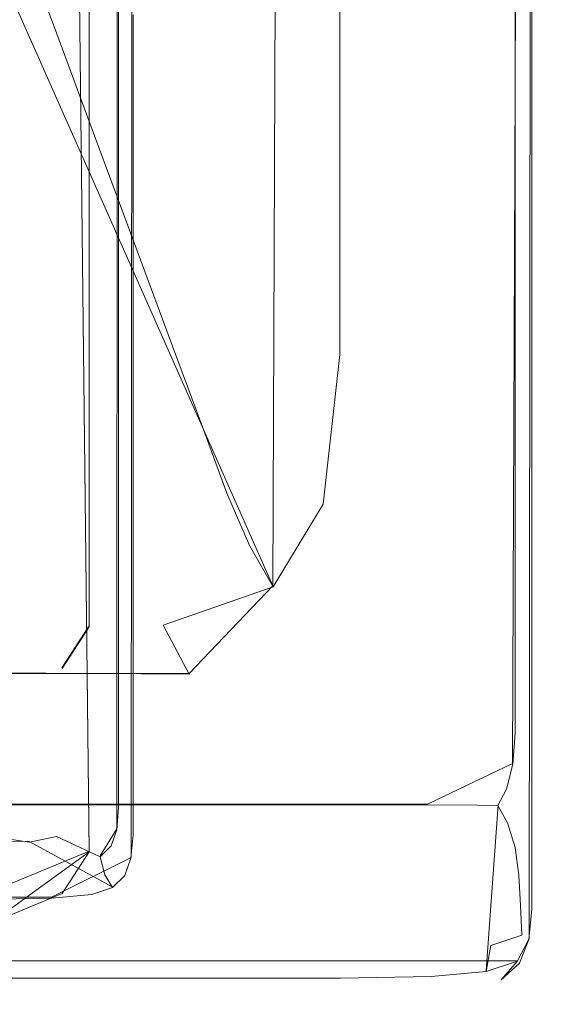
# Model space of a CAD drawing. Extents: x -150 to 215, y -541 to 0.
# Drawn here: x 76 to 83, y -149 to -136 of the extents above; entities that cross this region are included whole.
import ezdxf

# ---------------------------------------------------------------- set-up
doc = ezdxf.new("R2010")
doc.units = 0
doc.header["$LTSCALE"] = 500
doc.header["$MEASUREMENT"] = 0
for name, color, linetype in [('DWXOUTLINES', 7, 'Continuous'), ('FERRO_CHROM', 7, 'Continuous'), ('FERRO_SITKO', 7, 'Continuous')]:
    doc.layers.add(name, color=color, linetype=linetype)

msp = doc.modelspace()

# ---------------------------------------------------------------- linework, layer by layer
at = {"layer": 'DWXOUTLINES', "color": 0, "lineweight": 0}
for p, q in [((82.34, -110.18, 545.89), (82.21, -145.57, 623.12)), ((79.32, -110.98, 549.62), (79.2, -143.34, 620.05)), ((76.89, -114.25, 551.54), (76.89, -143.84, 616.08)), ((77.24, -146.39, 615.24), (77.25, -116, 548.7)), ((77.44, -116.28, 548.47), (77.42, -146.75, 615.17)), ((76.89, -146.67, 614.78), (76.55, -116.56, 549.11)), ((82.42, -147.77, 621.79), (82.45, -119.47, 559.86)), ((79.2, -143.34, 620.05), (75.08, -134.05, 619.85)), ((79.2, -143.34, 620.05), (78.15, -144.44, 621.56)), ((76.89, -143.84, 616.08), (76.55, -144.37, 617.21)), ((78.15, -144.44, 621.56), (19.41, -144.44, 621.56)), ((81.14, -146.08, 624.27), (82.21, -145.57, 623.12)), ((81.14, -146.08, 624.27), (15.55, -146.09, 623.98)), ((81.88, -148.17, 623.68), (82.03, -146.09, 623.98)), ((76.14, -146.55, 616.24), (27.81, -146.15, 616.26)), ((77.03, -146.73, 616.02), (77.24, -146.39, 615.24)), ((76.14, -146.55, 616.24), (77.18, -147.12, 616.01)), ((74.39, -147.71, 617.05), (76.89, -146.67, 614.78)), ((76.42, -147.25, 616.33), (77.42, -146.75, 615.17)), ((21.15, -147.25, 616.33), (76.42, -147.25, 616.33)), ((82.42, -147.77, 621.79), (82.27, -148.05, 623.39)), ((82.27, -148.05, 623.39), (15.31, -148.05, 623.39))]:
    msp.add_line(p, q, dxfattribs=at)
at = {"layer": 'FERRO_CHROM', "lineweight": 0}
for points, invisible_edges in [([(79.458, -131.674, 597.063), (79.117, -130.919, 597.314), (79.117, -135.521, 607.325), (79.458, -136.324, 607.182)], 15), ([(79.747, -132.23, 596.879), (79.458, -131.674, 597.063), (79.458, -136.324, 607.182), (79.747, -136.915, 607.077)], 15), ([(78.17, -136.229, 614.122), (78.17, -133.285, 607.723), (77.659, -132.078, 607.939), (77.659, -134.974, 614.23)], 15), ([(79.747, -132.23, 596.879), (79.747, -136.915, 607.077), (80.04, -137.328, 607.003), (80.04, -132.618, 596.75)], 11), ([(80.04, -132.618, 596.75), (80.04, -137.328, 607.003), (80.389, -137.598, 606.955), (80.389, -132.872, 596.666)], 15), ([(80.85, -133.025, 596.615), (80.389, -132.872, 596.666), (80.389, -137.598, 606.955), (80.85, -137.76, 606.926)], 15), ([(81.356, -133.122, 596.575), (80.85, -133.025, 596.615), (80.85, -137.76, 606.926), (81.356, -137.863, 606.899)], 15), ([(81.356, -133.122, 596.575), (81.356, -137.863, 606.899), (81.842, -137.957, 606.856), (81.842, -133.212, 596.521)], 15), ([(81.842, -133.212, 596.521), (81.842, -137.957, 606.856), (82.242, -138.09, 606.779), (82.242, -133.34, 596.431)], 11), ([(78.17, -136.229, 614.122), (78.673, -137.461, 614.015), (78.673, -134.471, 607.512), (78.17, -133.285, 607.723)], 15), ([(82.49, -133.554, 596.281), (82.242, -133.34, 596.431), (82.242, -138.09, 606.779), (82.49, -138.313, 606.651)], 15), ([(82.624, -133.832, 596.087), (82.49, -133.554, 596.281), (82.49, -138.313, 606.651), (82.624, -138.602, 606.484)], 15), ([(77.477, -136.706, 617.991), (77.659, -134.974, 614.23), (77.185, -133.812, 614.331), (77.01, -135.517, 618.033)], 15), ([(82.624, -133.832, 596.087), (82.624, -138.602, 606.484), (82.682, -138.935, 606.292), (82.682, -134.154, 595.862)], 15), ([(82.682, -134.154, 595.862), (82.682, -138.935, 606.292), (82.702, -139.291, 606.088), (82.702, -134.496, 595.622)], 15), ([(76.628, -134.544, 618.066), (76.12, -135.42, 619.967), (76.485, -136.404, 619.958), (77.01, -135.517, 618.033)], 13), ([(78.673, -137.461, 614.015), (79.117, -138.553, 613.921), (79.117, -135.521, 607.325), (78.673, -134.471, 607.512)], 15), ([(82.722, -134.838, 595.383), (82.702, -134.496, 595.622), (82.702, -139.291, 606.088), (82.722, -139.647, 605.883)], 15), ([(82.665, -135.165, 595.115), (82.722, -134.838, 595.383), (82.722, -139.647, 605.883), (82.665, -139.975, 605.624)], 15), ([(77.981, -137.989, 617.947), (78.17, -136.229, 614.122), (77.659, -134.974, 614.23), (77.477, -136.706, 617.991)], 15), ([(82.665, -135.165, 595.115), (82.665, -139.975, 605.624), (82.454, -140.25, 605.258), (82.454, -135.462, 594.791)], 11), ([(76.339, -135.605, 592.203), (76.339, -139.772, 601.318), (73.662, -139.568, 601.51), (73.662, -135.379, 592.345)], 15), ([(76.12, -135.42, 619.967), (75.103, -135.814, 620.821), (75.433, -136.803, 620.823), (76.485, -136.404, 619.958)], 15), ([(77.477, -136.706, 617.991), (77.01, -135.517, 618.033), (76.485, -136.404, 619.958), (76.93, -137.606, 619.948)], 11), ([(79.458, -139.388, 613.849), (79.458, -136.324, 607.182), (79.117, -135.521, 607.325), (79.117, -138.553, 613.921)], 15), ([(82.454, -135.462, 594.791), (82.454, -140.25, 605.258), (82.013, -140.443, 604.73), (82.013, -135.711, 594.383)], 15), ([(76.339, -135.605, 592.203), (77.261, -135.842, 592.082), (77.261, -140.001, 601.181), (76.339, -139.772, 601.318)], 13), ([(81.265, -135.899, 593.862), (82.013, -135.711, 594.383), (82.013, -140.443, 604.73), (81.265, -140.528, 603.987)], 15), ([(77.261, -135.842, 592.082), (77.33, -136.043, 591.992), (77.33, -140.202, 601.09), (77.261, -140.001, 601.181)], 15), ([(80.351, -136.035, 593.301), (81.265, -135.899, 593.862), (81.265, -140.528, 603.987), (80.351, -140.537, 603.148)], 15), ([(77.443, -136.164, 591.938), (77.443, -140.323, 601.036), (77.33, -140.202, 601.09), (77.33, -136.043, 591.992)], 15), ([(80.351, -136.035, 593.301), (80.351, -140.537, 603.148), (79.411, -140.501, 602.336), (79.411, -136.127, 592.769)], 15), ([(77.656, -136.219, 591.956), (77.656, -140.388, 601.076), (77.443, -140.323, 601.036), (77.443, -136.164, 591.938)], 11), ([(78.019, -136.222, 592.077), (78.586, -136.187, 592.337), (78.586, -140.452, 601.669), (78.019, -140.423, 601.268)], 15), ([(79.411, -136.127, 592.769), (79.411, -140.501, 602.336), (78.586, -140.452, 601.669), (78.586, -136.187, 592.337)], 15), ([(77.656, -136.219, 591.956), (78.019, -136.222, 592.077), (78.019, -140.423, 601.268), (77.656, -140.388, 601.076)], 15), ([(77.981, -137.989, 617.947), (78.475, -139.249, 617.903), (78.673, -137.461, 614.015), (78.17, -136.229, 614.122)], 15), ([(76.93, -137.606, 619.948), (76.485, -136.404, 619.958), (75.433, -136.803, 620.823), (75.837, -138.011, 620.827)], 15), ([(79.747, -140.002, 613.796), (79.747, -136.915, 607.077), (79.458, -136.324, 607.182), (79.458, -139.388, 613.849)], 15), ([(77.981, -137.989, 617.947), (77.477, -136.706, 617.991), (76.93, -137.606, 619.948), (77.412, -138.905, 619.936)], 11), ([(79.747, -140.002, 613.796), (80.04, -140.431, 613.759), (80.04, -137.328, 607.003), (79.747, -136.915, 607.077)], 13), ([(80.04, -140.431, 613.759), (80.389, -140.712, 613.735), (80.389, -137.598, 606.955), (80.04, -137.328, 607.003)], 15), ([(78.475, -139.249, 617.903), (78.914, -140.365, 617.864), (79.117, -138.553, 613.921), (78.673, -137.461, 614.015)], 15), ([(77.412, -138.905, 619.936), (76.93, -137.606, 619.948), (75.837, -138.011, 620.827), (76.273, -139.316, 620.83)], 15), ([(80.85, -140.88, 613.72), (80.85, -137.76, 606.926), (80.389, -137.598, 606.955), (80.389, -140.712, 613.735)], 15), ([(81.356, -140.987, 613.701), (81.356, -137.863, 606.899), (80.85, -137.76, 606.926), (80.85, -140.88, 613.72)], 15), ([(81.356, -140.987, 613.701), (81.842, -141.084, 613.665), (81.842, -137.957, 606.856), (81.356, -137.863, 606.899)], 15), ([(74.376, -139.563, 621.366), (76.273, -139.316, 620.83), (75.837, -138.011, 620.827), (74.015, -138.253, 621.354)], 15), ([(77.981, -137.989, 617.947), (77.412, -138.905, 619.936), (77.884, -140.179, 619.925), (78.475, -139.249, 617.903)], 13), ([(81.842, -141.084, 613.665), (82.242, -141.22, 613.597), (82.242, -138.09, 606.779), (81.842, -137.957, 606.856)], 15), ([(82.49, -141.448, 613.483), (82.49, -138.313, 606.651), (82.242, -138.09, 606.779), (82.242, -141.22, 613.597)], 11), ([(82.624, -141.744, 613.335), (82.624, -138.602, 606.484), (82.49, -138.313, 606.651), (82.49, -141.448, 613.483)], 15), ([(79.249, -141.219, 617.834), (79.458, -139.388, 613.849), (79.117, -138.553, 613.921), (78.914, -140.365, 617.864)], 15), ([(82.624, -141.744, 613.335), (82.682, -142.086, 613.165), (82.682, -138.935, 606.292), (82.624, -138.602, 606.484)], 15), ([(77.412, -138.905, 619.936), (76.273, -139.316, 620.83), (76.701, -140.597, 620.833), (77.884, -140.179, 619.925)], 15), ([(82.682, -142.086, 613.165), (82.702, -142.45, 612.983), (82.702, -139.291, 606.088), (82.682, -138.935, 606.292)], 15), ([(78.475, -139.249, 617.903), (77.884, -140.179, 619.925), (78.303, -141.308, 619.915), (78.914, -140.365, 617.864)], 13), ([(74.376, -139.563, 621.366), (74.73, -140.847, 621.378), (76.701, -140.597, 620.833), (76.273, -139.316, 620.83)], 15), ([(79.536, -141.853, 617.822), (79.747, -140.002, 613.796), (79.458, -139.388, 613.849), (79.249, -141.219, 617.834)], 15), ([(82.722, -142.815, 612.801), (82.722, -139.647, 605.883), (82.702, -139.291, 606.088), (82.702, -142.45, 612.983)], 15), ([(76.338, -142.525, 607.341), (73.661, -142.358, 607.615), (73.662, -139.568, 601.51), (76.339, -139.772, 601.318)], 15), ([(82.665, -143.144, 612.548), (82.665, -139.975, 605.624), (82.722, -139.647, 605.883), (82.722, -142.815, 612.801)], 15), ([(76.338, -142.525, 607.341), (76.339, -139.772, 601.318), (77.261, -140.001, 601.181), (77.261, -142.742, 607.176)], 11), ([(77.261, -142.742, 607.176), (77.261, -140.001, 601.181), (77.33, -140.202, 601.09), (77.33, -142.942, 607.085)], 15), ([(79.536, -141.853, 617.822), (79.831, -142.311, 617.835), (80.04, -140.431, 613.759), (79.747, -140.002, 613.796)], 13), ([(82.665, -143.144, 612.548), (82.454, -143.405, 612.154), (82.454, -140.25, 605.258), (82.665, -139.975, 605.624)], 13), ([(77.884, -140.179, 619.925), (76.701, -140.597, 620.833), (77.081, -141.732, 620.836), (78.303, -141.308, 619.915)], 15), ([(77.443, -143.063, 607.031), (77.33, -142.942, 607.085), (77.33, -140.202, 601.09), (77.443, -140.323, 601.036)], 15), ([(82.454, -143.405, 612.154), (82.013, -143.561, 611.547), (82.013, -140.443, 604.73), (82.454, -140.25, 605.258)], 15), ([(77.656, -143.135, 607.086), (77.443, -143.063, 607.031), (77.443, -140.323, 601.036), (77.656, -140.388, 601.076)], 13), ([(77.656, -143.135, 607.086), (77.656, -140.388, 601.076), (78.019, -140.423, 601.268), (78.019, -143.191, 607.324)], 15), ([(79.249, -141.219, 617.834), (78.914, -140.365, 617.864), (78.303, -141.308, 619.915), (78.623, -142.172, 619.908)], 11), ([(78.019, -143.191, 607.324), (78.019, -140.423, 601.268), (78.586, -140.452, 601.669), (78.586, -143.263, 607.817)], 15), ([(79.411, -143.383, 608.639), (78.586, -143.263, 607.817), (78.586, -140.452, 601.669), (79.411, -140.501, 602.336)], 15), ([(80.351, -143.503, 609.637), (79.411, -143.383, 608.639), (79.411, -140.501, 602.336), (80.351, -140.537, 603.148)], 15), ([(79.831, -142.311, 617.835), (80.209, -142.613, 617.849), (80.389, -140.712, 613.735), (80.04, -140.431, 613.759)], 15), ([(81.265, -143.578, 610.657), (81.265, -140.528, 603.987), (82.013, -140.443, 604.73), (82.013, -143.561, 611.547)], 15), ([(74.73, -140.847, 621.378), (75.044, -141.986, 621.389), (77.081, -141.732, 620.836), (76.701, -140.597, 620.833)], 15), ([(80.351, -143.503, 609.637), (80.351, -140.537, 603.148), (81.265, -140.528, 603.987), (81.265, -143.578, 610.657)], 15), ([(80.748, -142.781, 617.843), (80.85, -140.88, 613.72), (80.389, -140.712, 613.735), (80.209, -142.613, 617.849)], 15), ([(81.331, -142.88, 617.82), (81.356, -140.987, 613.701), (80.85, -140.88, 613.72), (80.748, -142.781, 617.843)], 15), ([(81.331, -142.88, 617.82), (81.842, -142.974, 617.784), (81.842, -141.084, 613.665), (81.356, -140.987, 613.701)], 15), ([(81.842, -142.974, 617.784), (82.242, -143.113, 617.721), (82.242, -141.22, 613.597), (81.842, -141.084, 613.665)], 15), ([(79.536, -141.853, 617.822), (79.249, -141.219, 617.834), (78.623, -142.172, 619.908), (78.904, -142.832, 619.939)], 11), ([(82.49, -143.344, 617.616), (82.49, -141.448, 613.483), (82.242, -141.22, 613.597), (82.242, -143.113, 617.721)], 11), ([(78.623, -142.172, 619.908), (78.303, -141.308, 619.915), (77.081, -141.732, 620.836), (77.371, -142.6, 620.839)], 15), ([(82.624, -143.644, 617.479), (82.624, -141.744, 613.335), (82.49, -141.448, 613.483), (82.49, -143.344, 617.616)], 15), ([(75.284, -142.856, 621.398), (77.371, -142.6, 620.839), (77.081, -141.732, 620.836), (75.044, -141.986, 621.389)], 15), ([(82.624, -143.644, 617.479), (82.682, -143.99, 617.321), (82.682, -142.086, 613.165), (82.624, -141.744, 613.335)], 15), ([(79.536, -141.853, 617.822), (78.904, -142.832, 619.939), (79.204, -143.351, 620.047), (79.831, -142.311, 617.835)], 9), ([(82.682, -143.99, 617.321), (82.702, -144.36, 617.153), (82.702, -142.45, 612.983), (82.682, -142.086, 613.165)], 15), ([(78.904, -142.832, 619.939), (78.623, -142.172, 619.908), (77.371, -142.6, 620.839), (77.606, -143.276, 620.896)], 15), ([(76.4, -144.184, 610.967), (73.907, -144.038, 611.274), (73.661, -142.358, 607.615), (76.338, -142.525, 607.341)], 15), ([(79.831, -142.311, 617.835), (79.204, -143.351, 620.047), (79.669, -143.702, 620.143), (80.209, -142.613, 617.849)], 15), ([(82.722, -144.73, 616.985), (82.722, -142.815, 612.801), (82.702, -142.45, 612.983), (82.702, -144.36, 617.153)], 15), ([(75.4, -143.522, 621.441), (77.606, -143.276, 620.896), (77.371, -142.6, 620.839), (75.284, -142.856, 621.398)], 15), ([(76.4, -144.184, 610.967), (76.338, -142.525, 607.341), (77.261, -142.742, 607.176), (77.261, -144.394, 610.792)], 11), ([(80.748, -142.781, 617.843), (80.209, -142.613, 617.849), (79.669, -143.702, 620.143), (80.441, -143.858, 620.14)], 15), ([(77.261, -144.394, 610.792), (77.261, -142.742, 607.176), (77.33, -142.942, 607.085), (77.33, -144.595, 610.702)], 15), ([(78.904, -142.832, 619.939), (77.606, -143.276, 620.896), (77.821, -143.834, 621.065), (79.204, -143.351, 620.047)], 11), ([(81.331, -142.88, 617.82), (80.748, -142.781, 617.843), (80.441, -143.858, 620.14), (81.254, -143.926, 620.09)], 15), ([(82.665, -145.06, 616.736), (82.665, -143.144, 612.548), (82.722, -142.815, 612.801), (82.722, -144.73, 616.985)], 15), ([(77.443, -144.716, 610.648), (77.33, -144.595, 610.702), (77.33, -142.942, 607.085), (77.443, -143.063, 607.031)], 15), ([(81.331, -142.88, 617.82), (81.254, -143.926, 620.09), (81.842, -144.01, 620.047), (81.842, -142.974, 617.784)], 15), ([(81.842, -142.974, 617.784), (81.842, -144.01, 620.047), (82.242, -144.15, 619.986), (82.242, -143.113, 617.721)], 15), ([(77.656, -144.794, 610.715), (77.443, -144.716, 610.648), (77.443, -143.063, 607.031), (77.656, -143.135, 607.086)], 13), ([(82.49, -143.344, 617.616), (82.242, -143.113, 617.721), (82.242, -144.15, 619.986), (82.49, -144.383, 619.886)], 13), ([(77.656, -144.794, 610.715), (77.656, -143.135, 607.086), (78.019, -143.191, 607.324), (78.019, -144.863, 610.983)], 15), ([(78.019, -144.863, 610.983), (78.019, -143.191, 607.324), (78.586, -143.263, 607.817), (78.586, -144.961, 611.534)], 15), ([(82.665, -145.06, 616.736), (82.454, -145.311, 616.324), (82.454, -143.405, 612.154), (82.665, -143.144, 612.548)], 13), ([(75.4, -143.522, 621.441), (75.342, -144.044, 621.557), (77.821, -143.834, 621.065), (77.606, -143.276, 620.896)], 15), ([(79.204, -143.351, 620.047), (77.821, -143.834, 621.065), (78.15, -144.449, 621.562), (79.669, -143.702, 620.143)], 15), ([(79.411, -145.124, 612.451), (78.586, -144.961, 611.534), (78.586, -143.263, 607.817), (79.411, -143.383, 608.639)], 15), ([(82.624, -143.644, 617.479), (82.49, -143.344, 617.616), (82.49, -144.383, 619.886), (82.624, -144.685, 619.755)], 15), ([(80.351, -145.296, 613.561), (79.411, -145.124, 612.451), (79.411, -143.383, 608.639), (80.351, -143.503, 609.637)], 15), ([(82.454, -145.311, 616.324), (82.013, -145.445, 615.67), (82.013, -143.561, 611.547), (82.454, -143.405, 612.154)], 15), ([(80.351, -145.296, 613.561), (80.351, -143.503, 609.637), (81.265, -143.578, 610.657), (81.265, -145.421, 614.691)], 15), ([(81.265, -145.421, 614.691), (81.265, -143.578, 610.657), (82.013, -143.561, 611.547), (82.013, -145.445, 615.67)], 15), ([(80.441, -143.858, 620.14), (79.669, -143.702, 620.143), (78.15, -144.449, 621.562), (80.131, -144.465, 621.406)], 15), ([(82.624, -143.644, 617.479), (82.624, -144.685, 619.755), (82.682, -145.034, 619.604), (82.682, -143.99, 617.321)], 15), ([(75.342, -144.044, 621.557), (74.54, -144.42, 621.706), (78.15, -144.449, 621.562), (77.821, -143.834, 621.065)], 9), ([(81.254, -143.926, 620.09), (80.441, -143.858, 620.14), (80.131, -144.465, 621.406), (81.177, -144.5, 621.338)], 15), ([(81.254, -143.926, 620.09), (81.177, -144.5, 621.338), (81.842, -144.575, 621.289), (81.842, -144.01, 620.047)], 15), ([(82.682, -143.99, 617.321), (82.682, -145.034, 619.604), (82.702, -145.406, 619.443), (82.702, -144.36, 617.153)], 15), ([(76.4, -144.184, 610.967), (76.585, -145.069, 612.892), (74.648, -144.899, 613.099), (73.907, -144.038, 611.274)], 15), ([(81.842, -144.01, 620.047), (81.842, -144.575, 621.289), (82.242, -144.715, 621.23), (82.242, -144.15, 619.986)], 15), ([(76.4, -144.184, 610.967), (77.261, -144.394, 610.792), (77.261, -145.288, 612.752), (76.585, -145.069, 612.892)], 13), ([(82.49, -144.383, 619.886), (82.242, -144.15, 619.986), (82.242, -144.715, 621.23), (82.49, -144.948, 621.131)], 13), ([(82.722, -144.73, 616.985), (82.702, -144.36, 617.153), (82.702, -145.406, 619.443), (82.722, -145.779, 619.282)], 15), ([(72.422, -144.643, 621.848), (74.575, -144.77, 622.071), (78.15, -144.449, 621.562), (74.54, -144.42, 621.706)], 15), ([(75.511, -145.042, 622.625), (78.22, -144.976, 622.508), (78.15, -144.449, 621.562), (74.575, -144.77, 622.071)], 15), ([(77.261, -144.394, 610.792), (77.33, -144.595, 610.702), (77.33, -145.49, 612.665), (77.261, -145.288, 612.752)], 15), ([(80.021, -144.955, 622.435), (80.131, -144.465, 621.406), (78.15, -144.449, 621.562), (78.22, -144.976, 622.508)], 15), ([(81.149, -144.979, 622.387), (81.177, -144.5, 621.338), (80.131, -144.465, 621.406), (80.021, -144.955, 622.435)], 15), ([(82.624, -144.685, 619.755), (82.49, -144.383, 619.886), (82.49, -144.948, 621.131), (82.624, -145.251, 621.003)], 15), ([(77.443, -144.716, 610.648), (77.443, -145.613, 612.616), (77.33, -145.49, 612.665), (77.33, -144.595, 610.702)], 15), ([(81.149, -144.979, 622.387), (81.842, -145.049, 622.345), (81.842, -144.575, 621.289), (81.177, -144.5, 621.338)], 15), ([(81.842, -145.049, 622.345), (82.242, -145.19, 622.286), (82.242, -144.715, 621.23), (81.842, -144.575, 621.289)], 13), ([(77.656, -144.794, 610.715), (77.656, -145.696, 612.693), (77.443, -145.613, 612.616), (77.443, -144.716, 610.648)], 11), ([(82.49, -145.423, 622.189), (82.49, -144.948, 621.131), (82.242, -144.715, 621.23), (82.242, -145.19, 622.286)], 15), ([(82.624, -144.685, 619.755), (82.624, -145.251, 621.003), (82.682, -145.602, 620.855), (82.682, -145.034, 619.604)], 15), ([(82.665, -145.06, 616.736), (82.722, -144.73, 616.985), (82.722, -145.779, 619.282), (82.665, -146.109, 619.034)], 15), ([(77.656, -144.794, 610.715), (78.019, -144.863, 610.983), (78.019, -145.775, 612.982), (77.656, -145.696, 612.693)], 15), ([(76.585, -145.069, 612.892), (76.709, -145.519, 613.876), (75.142, -145.305, 613.956), (74.648, -144.899, 613.099)], 15), ([(75.758, -145.387, 623.301), (78.273, -145.37, 623.272), (78.22, -144.976, 622.508), (75.511, -145.042, 622.625)], 15), ([(78.019, -144.863, 610.983), (78.586, -144.961, 611.534), (78.586, -145.889, 613.569), (78.019, -145.775, 612.982)], 15), ([(80.014, -145.365, 623.254), (80.021, -144.955, 622.435), (78.22, -144.976, 622.508), (78.273, -145.37, 623.272)], 15), ([(79.411, -145.124, 612.451), (79.411, -146.077, 614.54), (78.586, -145.889, 613.569), (78.586, -144.961, 611.534)], 15), ([(81.144, -145.386, 623.23), (81.149, -144.979, 622.387), (80.021, -144.955, 622.435), (80.014, -145.365, 623.254)], 15), ([(81.144, -145.386, 623.23), (81.828, -145.448, 623.184), (81.842, -145.049, 622.345), (81.149, -144.979, 622.387)], 15), ([(82.624, -145.728, 622.062), (82.624, -145.251, 621.003), (82.49, -144.948, 621.131), (82.49, -145.423, 622.189)], 15), ([(76.585, -145.069, 612.892), (77.261, -145.288, 612.752), (77.261, -145.753, 613.781), (76.709, -145.519, 613.876)], 13), ([(81.828, -145.448, 623.184), (82.215, -145.58, 623.119), (82.242, -145.19, 622.286), (81.842, -145.049, 622.345)], 13), ([(82.665, -145.06, 616.736), (82.665, -146.109, 619.034), (82.454, -146.356, 618.613), (82.454, -145.311, 616.324)], 11), ([(82.682, -145.034, 619.604), (82.682, -145.602, 620.855), (82.702, -145.975, 620.697), (82.702, -145.406, 619.443)], 15), ([(80.351, -145.296, 613.561), (80.351, -146.278, 615.713), (79.411, -146.077, 614.54), (79.411, -145.124, 612.451)], 15), ([(82.455, -145.811, 623.034), (82.49, -145.423, 622.189), (82.242, -145.19, 622.286), (82.215, -145.58, 623.119)], 15), ([(76.585, -145.873, 614.677), (74.648, -145.624, 614.709), (75.142, -145.305, 613.956), (76.709, -145.519, 613.876)], 15), ([(77.261, -145.288, 612.752), (77.33, -145.49, 612.665), (77.33, -145.958, 613.699), (77.261, -145.753, 613.781)], 15), ([(80.351, -145.296, 613.561), (81.265, -145.421, 614.691), (81.265, -146.431, 616.905), (80.351, -146.278, 615.713)], 15), ([(82.454, -145.311, 616.324), (82.454, -146.356, 618.613), (82.013, -146.477, 617.932), (82.013, -145.445, 615.67)], 15), ([(82.624, -145.728, 622.062), (82.682, -146.078, 621.916), (82.682, -145.602, 620.855), (82.624, -145.251, 621.003)], 15), ([(75.758, -145.387, 623.301), (75.843, -145.734, 623.889), (78.293, -145.734, 623.889), (78.273, -145.37, 623.272)], 15), ([(80.014, -145.365, 623.254), (78.273, -145.37, 623.272), (78.293, -145.734, 623.889), (80.015, -145.734, 623.889)], 15), ([(81.144, -145.386, 623.23), (80.014, -145.365, 623.254), (80.015, -145.734, 623.889), (81.136, -145.747, 623.862)], 15), ([(81.144, -145.386, 623.23), (81.136, -145.747, 623.862), (81.786, -145.785, 623.779), (81.828, -145.448, 623.184)], 15), ([(81.265, -145.421, 614.691), (82.013, -145.445, 615.67), (82.013, -146.477, 617.932), (81.265, -146.431, 616.905)], 15), ([(81.828, -145.448, 623.184), (81.786, -145.785, 623.779), (82.134, -145.892, 623.691), (82.215, -145.58, 623.119)], 11), ([(82.586, -146.115, 622.925), (82.624, -145.728, 622.062), (82.49, -145.423, 622.189), (82.455, -145.811, 623.034)], 15), ([(82.722, -145.779, 619.282), (82.702, -145.406, 619.443), (82.702, -145.975, 620.697), (82.722, -146.349, 620.539)], 15), ([(76.585, -145.873, 614.677), (76.709, -145.519, 613.876), (77.261, -145.753, 613.781), (77.261, -146.121, 614.602)], 11), ([(77.443, -145.613, 612.616), (77.443, -146.086, 613.66), (77.33, -145.958, 613.699), (77.33, -145.49, 612.665)], 15), ([(82.455, -145.811, 623.034), (82.215, -145.58, 623.119), (82.134, -145.892, 623.691), (82.352, -146.113, 623.644)], 15), ([(76.438, -146.145, 615.302), (74.128, -145.876, 615.32), (74.648, -145.624, 614.709), (76.585, -145.873, 614.677)], 15), ([(77.656, -145.696, 612.693), (77.656, -146.175, 613.752), (77.443, -146.086, 613.66), (77.443, -145.613, 612.616)], 11), ([(77.656, -145.696, 612.693), (78.019, -145.775, 612.982), (78.019, -146.263, 614.061), (77.656, -146.175, 613.752)], 15), ([(82.682, -146.078, 621.916), (82.702, -146.453, 621.76), (82.702, -145.975, 620.697), (82.682, -145.602, 620.855)], 15), ([(75.843, -145.734, 623.889), (75.849, -146.088, 624.316), (78.3, -146.088, 624.316), (78.293, -145.734, 623.889)], 13), ([(77.261, -146.121, 614.602), (77.261, -145.753, 613.781), (77.33, -145.958, 613.699), (77.33, -146.33, 614.53)], 15), ([(78.019, -145.775, 612.982), (78.586, -145.889, 613.569), (78.586, -146.39, 614.674), (78.019, -146.263, 614.061)], 15), ([(80.015, -145.734, 623.889), (78.293, -145.734, 623.889), (78.3, -146.088, 624.316), (80.022, -146.088, 624.316)], 11), ([(81.136, -145.747, 623.862), (80.015, -145.734, 623.889), (80.022, -146.088, 624.316), (81.135, -146.089, 624.275)], 11), ([(81.136, -145.747, 623.862), (81.135, -146.089, 624.275), (81.761, -146.094, 624.151), (81.786, -145.785, 623.779)], 13), ([(81.786, -145.785, 623.779), (81.761, -146.094, 624.151), (82.025, -146.1, 623.984), (82.134, -145.892, 623.691)], 9), ([(82.586, -146.115, 622.925), (82.455, -145.811, 623.034), (82.352, -146.113, 623.644), (82.471, -146.414, 623.586)], 15), ([(82.586, -146.115, 622.925), (82.642, -146.466, 622.786), (82.682, -146.078, 621.916), (82.624, -145.728, 622.062)], 15), ([(82.665, -146.109, 619.034), (82.722, -145.779, 619.282), (82.722, -146.349, 620.539), (82.665, -146.679, 620.292)], 15), ([(76.438, -146.145, 615.302), (76.491, -146.349, 615.755), (74.543, -146.085, 615.752), (74.128, -145.876, 615.32)], 15), ([(76.438, -146.145, 615.302), (76.585, -145.873, 614.677), (77.261, -146.121, 614.602), (77.238, -146.402, 615.236)], 11), ([(77.443, -146.466, 614.507), (77.33, -146.33, 614.53), (77.33, -145.958, 613.699), (77.443, -146.086, 613.66)], 15), ([(79.411, -146.077, 614.54), (79.411, -146.593, 615.679), (78.586, -146.39, 614.674), (78.586, -145.889, 613.569)], 15), ([(82.352, -146.113, 623.644), (82.134, -145.892, 623.691), (82.025, -146.1, 623.984), (82.146, -146.316, 624.06)], 11), ([(76.491, -146.349, 615.755), (76.48, -146.486, 616.062), (74.906, -146.225, 616.033), (74.543, -146.085, 615.752)], 15), ([(75.859, -146.45, 624.511), (78.311, -146.45, 624.511), (78.3, -146.088, 624.316), (75.849, -146.088, 624.316)], 15), ([(77.656, -146.564, 614.621), (77.443, -146.466, 614.507), (77.443, -146.086, 613.66), (77.656, -146.175, 613.752)], 13), ([(80.033, -146.45, 624.511), (80.022, -146.088, 624.316), (78.3, -146.088, 624.316), (78.311, -146.45, 624.511)], 15), ([(80.351, -146.278, 615.713), (80.351, -146.81, 616.889), (79.411, -146.593, 615.679), (79.411, -146.077, 614.54)], 15), ([(81.154, -146.44, 624.464), (81.135, -146.089, 624.275), (80.022, -146.088, 624.316), (80.033, -146.45, 624.511)], 15), ([(81.154, -146.44, 624.464), (81.803, -146.41, 624.323), (81.761, -146.094, 624.151), (81.135, -146.089, 624.275)], 15), ([(82.642, -146.466, 622.786), (82.662, -146.84, 622.631), (82.702, -146.453, 621.76), (82.682, -146.078, 621.916)], 15), ([(82.722, -146.827, 621.604), (82.722, -146.349, 620.539), (82.702, -145.975, 620.697), (82.702, -146.453, 621.76)], 15), ([(76.438, -146.145, 615.302), (77.238, -146.402, 615.236), (77.169, -146.606, 615.702), (76.491, -146.349, 615.755)], 13), ([(77.238, -146.402, 615.236), (77.261, -146.121, 614.602), (77.33, -146.33, 614.53), (77.305, -146.616, 615.175)], 15), ([(77.656, -146.564, 614.621), (77.656, -146.175, 613.752), (78.019, -146.263, 614.061), (78.019, -146.665, 614.956)], 15), ([(81.803, -146.41, 624.323), (82.146, -146.316, 624.06), (82.025, -146.1, 623.984), (81.761, -146.094, 624.151)], 15), ([(82.471, -146.414, 623.586), (82.352, -146.113, 623.644), (82.146, -146.316, 624.06), (82.243, -146.625, 624.054)], 11), ([(82.665, -146.109, 619.034), (82.665, -146.679, 620.292), (82.454, -146.923, 619.865), (82.454, -146.356, 618.613)], 11), ([(82.586, -146.115, 622.925), (82.471, -146.414, 623.586), (82.524, -146.765, 623.464), (82.642, -146.466, 622.786)], 15), ([(75.559, -146.594, 616.334), (73.291, -146.291, 616.273), (74.229, -146.274, 616.189), (76.141, -146.559, 616.242)], 9), ([(76.141, -146.559, 616.242), (74.229, -146.274, 616.189), (74.906, -146.225, 616.033), (76.48, -146.486, 616.062)], 15), ([(77.417, -146.76, 615.172), (77.305, -146.616, 615.175), (77.33, -146.33, 614.53), (77.443, -146.466, 614.507)], 15), ([(78.019, -146.665, 614.956), (78.019, -146.263, 614.061), (78.586, -146.39, 614.674), (78.586, -146.805, 615.6)], 15), ([(80.351, -146.278, 615.713), (81.265, -146.431, 616.905), (81.265, -146.979, 618.114), (80.351, -146.81, 616.889)], 15), ([(81.863, -146.744, 624.338), (82.243, -146.625, 624.054), (82.146, -146.316, 624.06), (81.803, -146.41, 624.323)], 15), ([(75.872, -146.818, 624.531), (78.325, -146.818, 624.531), (78.311, -146.45, 624.511), (75.859, -146.45, 624.511)], 15), ([(76.491, -146.349, 615.755), (77.169, -146.606, 615.702), (77.03, -146.744, 616.021), (76.48, -146.486, 616.062)], 9), ([(77.238, -146.402, 615.236), (77.305, -146.616, 615.175), (77.233, -146.826, 615.654), (77.169, -146.606, 615.702)], 15), ([(80.048, -146.818, 624.531), (80.033, -146.45, 624.511), (78.311, -146.45, 624.511), (78.325, -146.818, 624.531)], 15), ([(79.411, -147.023, 616.639), (78.586, -146.805, 615.6), (78.586, -146.39, 614.674), (79.411, -146.593, 615.679)], 15), ([(81.181, -146.799, 624.482), (81.154, -146.44, 624.464), (80.033, -146.45, 624.511), (80.048, -146.818, 624.531)], 15), ([(81.181, -146.799, 624.482), (81.863, -146.744, 624.338), (81.803, -146.41, 624.323), (81.154, -146.44, 624.464)], 15), ([(81.265, -146.431, 616.905), (82.013, -146.477, 617.932), (82.013, -147.037, 619.169), (81.265, -146.979, 618.114)], 15), ([(82.454, -146.356, 618.613), (82.454, -146.923, 619.865), (82.013, -147.037, 619.169), (82.013, -146.477, 617.932)], 15), ([(82.471, -146.414, 623.586), (82.243, -146.625, 624.054), (82.289, -146.978, 623.949), (82.524, -146.765, 623.464)], 13), ([(82.682, -147.215, 622.476), (82.722, -146.827, 621.604), (82.702, -146.453, 621.76), (82.662, -146.84, 622.631)], 15), ([(82.665, -147.157, 621.356), (82.665, -146.679, 620.292), (82.722, -146.349, 620.539), (82.722, -146.827, 621.604)], 15), ([(75.559, -146.594, 616.334), (76.141, -146.559, 616.242), (76.799, -146.827, 616.213), (76.331, -146.868, 616.308)], 15), ([(76.141, -146.559, 616.242), (76.48, -146.486, 616.062), (77.03, -146.744, 616.021), (76.799, -146.827, 616.213)], 14), ([(77.627, -146.871, 615.311), (77.417, -146.76, 615.172), (77.443, -146.466, 614.507), (77.656, -146.564, 614.621)], 13), ([(77.627, -146.871, 615.311), (77.656, -146.564, 614.621), (78.019, -146.665, 614.956), (77.988, -146.984, 615.676)], 15), ([(82.642, -146.466, 622.786), (82.524, -146.765, 623.464), (82.544, -147.14, 623.309), (82.662, -146.84, 622.631)], 15), ([(75.559, -146.594, 616.334), (76.331, -146.868, 616.308), (75.481, -146.882, 616.34), (74.821, -146.616, 616.373)], 15), ([(77.169, -146.606, 615.702), (77.233, -146.826, 615.654), (77.088, -146.968, 615.982), (77.03, -146.744, 616.021)], 11), ([(77.417, -146.76, 615.172), (77.34, -146.979, 615.67), (77.233, -146.826, 615.654), (77.305, -146.616, 615.175)], 15), ([(77.988, -146.984, 615.676), (78.019, -146.665, 614.956), (78.586, -146.805, 615.6), (78.554, -147.139, 616.351)], 15), ([(80.351, -147.255, 617.881), (79.411, -147.023, 616.639), (79.411, -146.593, 615.679), (80.351, -146.81, 616.889)], 15), ([(81.863, -146.744, 624.338), (81.896, -147.105, 624.24), (82.289, -146.978, 623.949), (82.243, -146.625, 624.054)], 15), ([(82.665, -147.157, 621.356), (82.454, -147.398, 620.924), (82.454, -146.923, 619.865), (82.665, -146.679, 620.292)], 13), ([(75.872, -146.818, 624.531), (75.887, -147.19, 624.434), (78.341, -147.19, 624.434), (78.325, -146.818, 624.531)], 15), ([(76.331, -146.868, 616.308), (76.799, -146.827, 616.213), (76.846, -147.054, 616.179), (76.365, -147.096, 616.278)], 15), ([(76.799, -146.827, 616.213), (77.03, -146.744, 616.021), (77.088, -146.968, 615.982), (76.846, -147.054, 616.179)], 15), ([(77.34, -146.979, 615.67), (77.184, -147.128, 616.015), (77.088, -146.968, 615.982), (77.233, -146.826, 615.654)], 13), ([(77.627, -146.871, 615.311), (77.543, -147.1, 615.833), (77.34, -146.979, 615.67), (77.417, -146.76, 615.172)], 11), ([(80.048, -146.818, 624.531), (78.325, -146.818, 624.531), (78.341, -147.19, 624.434), (80.066, -147.19, 624.434)], 15), ([(79.376, -147.371, 617.42), (78.554, -147.139, 616.351), (78.586, -146.805, 615.6), (79.411, -147.023, 616.639)], 15), ([(81.181, -146.799, 624.482), (80.048, -146.818, 624.531), (80.066, -147.19, 624.434), (81.203, -147.169, 624.386)], 15), ([(80.351, -147.255, 617.881), (80.351, -146.81, 616.889), (81.265, -146.979, 618.114), (81.265, -147.438, 619.137)], 15), ([(81.181, -146.799, 624.482), (81.203, -147.169, 624.386), (81.896, -147.105, 624.24), (81.863, -146.744, 624.338)], 15), ([(82.524, -146.765, 623.464), (82.289, -146.978, 623.949), (82.309, -147.352, 623.794), (82.544, -147.14, 623.309)], 13), ([(82.626, -147.544, 622.227), (82.665, -147.157, 621.356), (82.722, -146.827, 621.604), (82.682, -147.215, 622.476)], 15), ([(76.331, -146.868, 616.308), (76.365, -147.096, 616.278), (75.502, -147.111, 616.311), (75.481, -146.882, 616.34)], 15), ([(77.627, -146.871, 615.311), (77.988, -146.984, 615.676), (77.897, -147.227, 616.226), (77.543, -147.1, 615.833)], 15), ([(82.454, -147.398, 620.924), (82.013, -147.507, 620.215), (82.013, -147.037, 619.169), (82.454, -146.923, 619.865)], 15), ([(82.682, -147.215, 622.476), (82.662, -146.84, 622.631), (82.544, -147.14, 623.309), (82.564, -147.514, 623.155)], 15), ([(76.422, -147.263, 616.325), (76.365, -147.096, 616.278), (76.846, -147.054, 616.179), (76.924, -147.218, 616.222)], 15), ([(76.924, -147.218, 616.222), (76.846, -147.054, 616.179), (77.088, -146.968, 615.982), (77.184, -147.128, 616.015)], 15), ([(77.543, -147.1, 615.833), (77.374, -147.259, 616.199), (77.184, -147.128, 616.015), (77.34, -146.979, 615.67)], 11), ([(77.988, -146.984, 615.676), (78.554, -147.139, 616.351), (78.455, -147.394, 616.929), (77.897, -147.227, 616.226)], 15), ([(80.314, -147.616, 618.692), (79.376, -147.371, 617.42), (79.411, -147.023, 616.639), (80.351, -147.255, 617.881)], 15), ([(81.265, -147.438, 619.137), (81.265, -146.979, 618.114), (82.013, -147.037, 619.169), (82.013, -147.507, 620.215)], 15), ([(81.896, -147.105, 624.24), (81.916, -147.48, 624.085), (82.309, -147.352, 623.794), (82.289, -146.978, 623.949)], 15), ([(76.422, -147.263, 616.325), (75.537, -147.278, 616.359), (75.502, -147.111, 616.311), (76.365, -147.096, 616.278)], 15), ([(75.887, -147.19, 624.434), (75.903, -147.565, 624.279), (78.359, -147.565, 624.279), (78.341, -147.19, 624.434)], 15), ([(77.092, -147.355, 616.418), (76.924, -147.218, 616.222), (77.184, -147.128, 616.015), (77.374, -147.259, 616.199)], 13), ([(77.543, -147.1, 615.833), (77.897, -147.227, 616.226), (77.713, -147.396, 616.614), (77.374, -147.259, 616.199)], 15), ([(80.066, -147.19, 624.434), (78.341, -147.19, 624.434), (78.359, -147.565, 624.279), (80.084, -147.565, 624.279)], 15), ([(79.376, -147.371, 617.42), (79.271, -147.638, 618.026), (78.455, -147.394, 616.929), (78.554, -147.139, 616.351)], 15), ([(81.203, -147.169, 624.386), (80.066, -147.19, 624.434), (80.084, -147.565, 624.279), (81.222, -147.544, 624.231)], 15), ([(81.203, -147.169, 624.386), (81.222, -147.544, 624.231), (81.916, -147.48, 624.085), (81.896, -147.105, 624.24)], 15), ([(82.564, -147.514, 623.155), (82.544, -147.14, 623.309), (82.309, -147.352, 623.794), (82.328, -147.727, 623.64)], 15), ([(82.626, -147.544, 622.227), (82.415, -147.783, 621.789), (82.454, -147.398, 620.924), (82.665, -147.157, 621.356)], 13), ([(76.562, -147.403, 616.527), (75.65, -147.419, 616.564), (75.537, -147.278, 616.359), (76.422, -147.263, 616.325)], 11), ([(76.562, -147.403, 616.527), (76.422, -147.263, 616.325), (76.924, -147.218, 616.222), (77.092, -147.355, 616.418)], 13), ([(77.092, -147.355, 616.418), (77.374, -147.259, 616.199), (77.713, -147.396, 616.614), (77.407, -147.498, 616.846)], 15), ([(77.897, -147.227, 616.226), (78.455, -147.394, 616.929), (78.257, -147.574, 617.34), (77.713, -147.396, 616.614)], 15), ([(80.314, -147.616, 618.692), (80.351, -147.255, 617.881), (81.265, -147.438, 619.137), (81.228, -147.809, 619.973)], 15), ([(82.626, -147.544, 622.227), (82.682, -147.215, 622.476), (82.564, -147.514, 623.155), (82.508, -147.843, 622.904)], 15), ([(76.562, -147.403, 616.527), (76.847, -147.549, 616.963), (75.902, -147.566, 617.002), (75.65, -147.419, 616.564)], 15), ([(76.562, -147.403, 616.527), (77.092, -147.355, 616.418), (77.407, -147.498, 616.846), (76.847, -147.549, 616.963)], 15), ([(77.407, -147.498, 616.846), (77.713, -147.396, 616.614), (78.257, -147.574, 617.34), (77.929, -147.681, 617.586)], 15), ([(79.271, -147.638, 618.026), (79.062, -147.827, 618.457), (78.257, -147.574, 617.34), (78.455, -147.394, 616.929)], 15), ([(80.314, -147.616, 618.692), (80.205, -147.893, 619.321), (79.271, -147.638, 618.026), (79.376, -147.371, 617.42)], 15), ([(81.228, -147.809, 619.973), (81.265, -147.438, 619.137), (82.013, -147.507, 620.215), (81.975, -147.887, 621.069)], 15), ([(81.935, -147.855, 623.931), (82.328, -147.727, 623.64), (82.309, -147.352, 623.794), (81.916, -147.48, 624.085)], 13), ([(82.415, -147.783, 621.789), (81.975, -147.887, 621.069), (82.013, -147.507, 620.215), (82.454, -147.398, 620.924)], 15), ([(75.902, -147.566, 617.002), (76.356, -147.753, 617.75), (74.852, -147.753, 617.75), (74.439, -147.566, 617.002)], 15), ([(76.847, -147.549, 616.963), (77.338, -147.735, 617.709), (76.356, -147.753, 617.75), (75.902, -147.566, 617.002)], 15), ([(75.919, -147.94, 624.125), (78.376, -147.94, 624.125), (78.359, -147.565, 624.279), (75.903, -147.565, 624.279)], 15), ([(76.847, -147.549, 616.963), (77.407, -147.498, 616.846), (77.929, -147.681, 617.586), (77.338, -147.735, 617.709)], 15), ([(78.714, -147.94, 618.716), (77.929, -147.681, 617.586), (78.257, -147.574, 617.34), (79.062, -147.827, 618.457)], 15), ([(80.103, -147.94, 624.125), (80.084, -147.565, 624.279), (78.359, -147.565, 624.279), (78.376, -147.94, 624.125)], 15), ([(81.241, -147.919, 624.076), (81.222, -147.544, 624.231), (80.084, -147.565, 624.279), (80.103, -147.94, 624.125)], 15), ([(81.241, -147.919, 624.076), (81.935, -147.855, 623.931), (81.916, -147.48, 624.085), (81.222, -147.544, 624.231)], 15), ([(82.508, -147.843, 622.904), (82.564, -147.514, 623.155), (82.328, -147.727, 623.64), (82.272, -148.055, 623.388)], 15), ([(82.626, -147.544, 622.227), (82.508, -147.843, 622.904), (82.298, -148.08, 622.463), (82.415, -147.783, 621.789)], 11), ([(78.095, -147.997, 618.845), (77.338, -147.735, 617.709), (77.929, -147.681, 617.586), (78.714, -147.94, 618.716)], 15), ([(80.205, -147.893, 619.321), (79.986, -148.09, 619.77), (79.062, -147.827, 618.457), (79.271, -147.638, 618.026)], 15), ([(80.314, -147.616, 618.692), (81.228, -147.809, 619.973), (81.115, -148.096, 620.622), (80.205, -147.893, 619.321)], 15), ([(77.075, -148.016, 618.888), (75.522, -148.016, 618.888), (74.852, -147.753, 617.75), (76.356, -147.753, 617.75)], 15), ([(78.095, -147.997, 618.845), (77.075, -148.016, 618.888), (76.356, -147.753, 617.75), (77.338, -147.735, 617.709)], 15), ([(81.228, -147.809, 619.973), (81.975, -147.887, 621.069), (81.859, -148.18, 621.734), (81.115, -148.096, 620.622)], 15), ([(82.415, -147.783, 621.789), (82.298, -148.08, 622.463), (81.859, -148.18, 621.734), (81.975, -147.887, 621.069)], 15), ([(81.88, -148.183, 623.679), (82.272, -148.055, 623.388), (82.328, -147.727, 623.64), (81.935, -147.855, 623.931)], 11), ([(75.874, -148.268, 623.872), (78.327, -148.268, 623.872), (78.376, -147.94, 624.125), (75.919, -147.94, 624.125)], 14), ([(78.978, -148.267, 620.174), (78.095, -147.997, 618.845), (78.714, -147.94, 618.716), (79.622, -148.208, 620.04)], 15), ([(80.05, -148.268, 623.872), (80.103, -147.94, 624.125), (78.376, -147.94, 624.125), (78.327, -148.268, 623.872)], 7), ([(79.622, -148.208, 620.04), (78.714, -147.94, 618.716), (79.062, -147.827, 618.457), (79.986, -148.09, 619.77)], 15), ([(80.205, -147.893, 619.321), (81.115, -148.096, 620.622), (80.889, -148.299, 621.085), (79.986, -148.09, 619.77)], 15), ([(81.187, -148.246, 623.824), (81.241, -147.919, 624.076), (80.103, -147.94, 624.125), (80.05, -148.268, 623.872)], 7), ([(81.187, -148.246, 623.824), (81.88, -148.183, 623.679), (81.935, -147.855, 623.931), (81.241, -147.919, 624.076)], 13), ([(82.508, -147.843, 622.904), (82.272, -148.055, 623.388), (82.064, -148.291, 622.943), (82.298, -148.08, 622.463)], 11), ([(74.032, -148.287, 620.219), (73.305, -148.016, 618.888), (75.522, -148.016, 618.888), (76.317, -148.287, 620.219)], 15), ([(77.921, -148.287, 620.219), (76.317, -148.287, 620.219), (75.522, -148.016, 618.888), (77.075, -148.016, 618.888)], 15), ([(78.978, -148.267, 620.174), (77.921, -148.287, 620.219), (77.075, -148.016, 618.888), (78.095, -147.997, 618.845)], 15), ([(81.88, -148.183, 623.679), (81.674, -148.418, 623.232), (82.064, -148.291, 622.943), (82.272, -148.055, 623.388)], 3), ([(79.622, -148.208, 620.04), (79.986, -148.09, 619.77), (80.889, -148.299, 621.085), (80.512, -148.421, 621.364)], 15), ([(81.115, -148.096, 620.622), (81.859, -148.18, 621.734), (81.628, -148.388, 622.208), (80.889, -148.299, 621.085)], 15), ([(81.187, -148.246, 623.824), (80.985, -148.481, 623.376), (81.674, -148.418, 623.232), (81.88, -148.183, 623.679)], 7), ([(82.298, -148.08, 622.463), (82.064, -148.291, 622.943), (81.628, -148.388, 622.208), (81.859, -148.18, 621.734)], 15), ([(74.032, -148.287, 620.219), (76.317, -148.287, 620.219), (77.106, -148.502, 621.549), (74.754, -148.502, 621.549)], 15), ([(75.874, -148.268, 623.872), (75.705, -148.502, 623.424), (78.143, -148.502, 623.424), (78.327, -148.268, 623.872)], 15), ([(77.921, -148.287, 620.219), (78.758, -148.502, 621.549), (77.106, -148.502, 621.549), (76.317, -148.287, 620.219)], 15), ([(78.978, -148.267, 620.174), (79.848, -148.482, 621.503), (78.758, -148.502, 621.549), (77.921, -148.287, 620.219)], 15), ([(80.05, -148.268, 623.872), (78.327, -148.268, 623.872), (78.143, -148.502, 623.424), (79.856, -148.502, 623.424)], 15), ([(78.978, -148.267, 620.174), (79.622, -148.208, 620.04), (80.512, -148.421, 621.364), (79.848, -148.482, 621.503)], 15), ([(81.187, -148.246, 623.824), (80.05, -148.268, 623.872), (79.856, -148.502, 623.424), (80.985, -148.481, 623.376)], 15), ([(80.512, -148.421, 621.364), (80.889, -148.299, 621.085), (81.628, -148.388, 622.208), (81.243, -148.513, 622.493)], 15), ([(81.674, -148.418, 623.232), (81.243, -148.513, 622.493), (81.628, -148.388, 622.208), (82.064, -148.291, 622.943)], 15), ([(79.848, -148.482, 621.503), (80.512, -148.421, 621.364), (81.243, -148.513, 622.493), (80.564, -148.575, 622.635)], 15), ([(80.985, -148.481, 623.376), (80.564, -148.575, 622.635), (81.243, -148.513, 622.493), (81.674, -148.418, 623.232)], 15), ([(74.754, -148.502, 621.549), (77.106, -148.502, 621.549), (77.759, -148.596, 622.682), (75.353, -148.596, 622.682)], 15), ([(75.705, -148.502, 623.424), (75.353, -148.596, 622.682), (77.759, -148.596, 622.682), (78.143, -148.502, 623.424)], 15), ([(78.758, -148.502, 621.549), (79.449, -148.596, 622.682), (77.759, -148.596, 622.682), (77.106, -148.502, 621.549)], 15), ([(79.856, -148.502, 623.424), (78.143, -148.502, 623.424), (77.759, -148.596, 622.682), (79.449, -148.596, 622.682)], 15), ([(79.848, -148.482, 621.503), (80.564, -148.575, 622.635), (79.449, -148.596, 622.682), (78.758, -148.502, 621.549)], 15), ([(80.985, -148.481, 623.376), (79.856, -148.502, 623.424), (79.449, -148.596, 622.682), (80.564, -148.575, 622.635)], 15)]:
    msp.add_3dface(points, dxfattribs=dict(at, invisible_edges=invisible_edges))
at = {"layer": 'FERRO_SITKO', "lineweight": 0}
for points, invisible_edges in [([(21.939, -113.359, 549.572), (21.026, -144.376, 617.214), (76.554, -113.74, 550.402), (21.939, -113.359, 549.572)], 15), ([(75.641, -144.757, 618.044), (76.554, -113.74, 550.402), (21.026, -144.376, 617.214), (75.641, -144.757, 618.044)], 15), ([(76.89, -143.855, 616.077), (76.554, -113.74, 550.402), (75.641, -144.757, 618.044), (76.89, -143.855, 616.077)], 13), ([(76.89, -114.261, 551.539), (76.554, -113.74, 550.402), (76.89, -143.855, 616.077), (76.89, -114.261, 551.539)], 10), ([(76.89, -146.681, 614.781), (76.89, -117.088, 550.243), (76.89, -114.261, 551.539), (76.89, -143.855, 616.077)], 15), ([(76.89, -146.681, 614.781), (23.191, -147.723, 617.053), (74.39, -116.046, 547.971), (76.89, -146.681, 614.781)], 15), ([(76.554, -116.566, 549.106), (76.89, -146.681, 614.781), (74.39, -116.046, 547.971), (76.554, -116.566, 549.106)], 15), ([(76.89, -117.088, 550.243), (76.89, -146.681, 614.781), (76.554, -116.566, 549.106), (76.89, -117.088, 550.243)], 13), ([(76.554, -144.376, 617.214), (76.89, -143.855, 616.077), (75.641, -144.757, 618.044), (76.554, -144.376, 617.214)], 14), ([(76.554, -147.203, 615.918), (76.89, -146.681, 614.781), (76.89, -143.855, 616.077), (76.554, -144.376, 617.214)], 15), ([(75.641, -147.584, 616.748), (76.554, -147.203, 615.918), (76.554, -144.376, 617.214), (75.641, -144.757, 618.044)], 15), ([(75.641, -147.584, 616.748), (23.191, -147.723, 617.053), (76.89, -146.681, 614.781), (75.641, -147.584, 616.748)], 15), ([(76.554, -147.203, 615.918), (75.641, -147.584, 616.748), (76.89, -146.681, 614.781), (76.554, -147.203, 615.918)], 8)]:
    msp.add_3dface(points, dxfattribs=dict(at, invisible_edges=invisible_edges))

doc.saveas('drawing.dxf')
